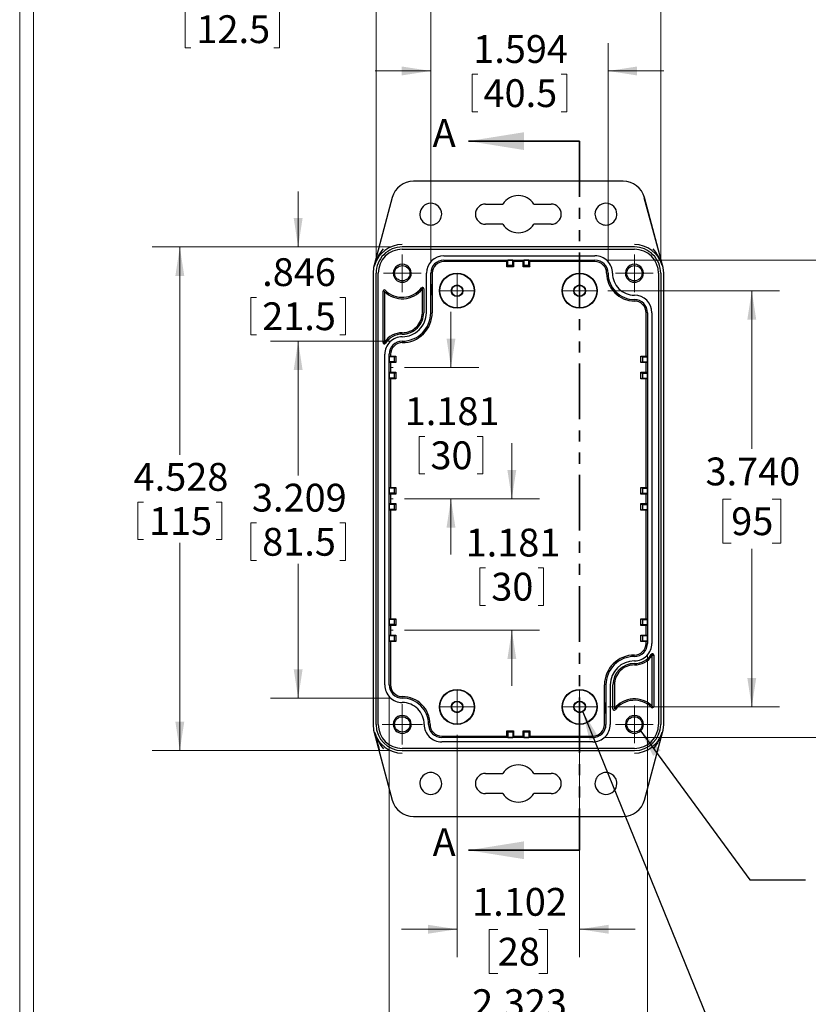
# Model space of a CAD drawing. Units: inches. Extents: x 0.5 to 33.5, y 0.5 to 21.5.
# Drawn here: x 0.5 to 7.6, y 8.1 to 16.9 of the extents above; entities that cross this region are included whole.
import ezdxf

# ---------------------------------------------------------------- set-up
doc = ezdxf.new("R2010")
doc.units = ezdxf.units.IN
doc.header["$LTSCALE"] = 2
doc.header["$MEASUREMENT"] = 0
doc.linetypes.add('CENTERX2', pattern=[0.8, 0.5, -0.1, 0.1, -0.1])
doc.linetypes.add('PHANTOM', pattern=[0.5, 0.25, -0.05, 0.05, -0.05, 0.05, -0.05])
doc.styles.add('SLDTEXTSTYLE0', font='TXT', dxfattribs={"width": 0.75})
doc.dimstyles.new('SLDDIMSTYLE0', dxfattribs={"dimtxt": 0.25, "dimasz": 0.26, "dimexe": 0, "dimexo": 0.0625, "dimgap": 0.0625, "dimtad": 0, "dimtih": 1, "dimtoh": 1, "dimdec": 3, "dimrnd": 1e-09, "dimzin": 12, "dimdsep": 46, "dimtxsty": 'SLDTEXTSTYLE0', "dimsah": 1, "dimcen": 0.09, "dimadec": 0, "dimazin": 3, "dimtfac": 1, "dimtdec": 3, "dimtofl": 0, "dimtmove": 0, "dimatfit": 3, "dimfxl": 1, "dimfrac": 2, "dimtolj": 1, "dimtzin": 12, "dimarcsym": 0})
doc.dimstyles.new('SLDDIMSTYLE2', dxfattribs={"dimtxt": 0.25, "dimasz": 0.26, "dimexe": 0, "dimexo": 0.0625, "dimgap": 0.0625, "dimtad": 0, "dimtih": 1, "dimtoh": 1, "dimdec": 3, "dimrnd": 1e-09, "dimzin": 4, "dimdsep": 46, "dimtxsty": 'SLDTEXTSTYLE0', "dimsah": 1, "dimcen": 0.09, "dimadec": 0, "dimazin": 1, "dimtfac": 1, "dimtdec": 3, "dimtofl": 0, "dimtmove": 0, "dimatfit": 3, "dimfxl": 1, "dimfrac": 2, "dimtolj": 1, "dimtzin": 12, "dimarcsym": 0})
doc.dimstyles.new('SLDDIMSTYLE4', dxfattribs={"dimtxt": 0.25, "dimasz": 0.26, "dimexe": 0, "dimexo": 0.0625, "dimgap": 0.0625, "dimtad": 0, "dimtih": 1, "dimtoh": 1, "dimdec": 3, "dimrnd": 1e-09, "dimzin": 12, "dimdsep": 46, "dimtxsty": 'SLDTEXTSTYLE0', "dimsah": 1, "dimcen": 0.09, "dimadec": 0, "dimazin": 3, "dimtfac": 1, "dimtdec": 3, "dimtmove": 0, "dimatfit": 0, "dimfxl": 1, "dimfrac": 2, "dimtolj": 1, "dimtzin": 12, "dimarcsym": 0})
doc.dimstyles.new('SLDDIMSTYLE5', dxfattribs={"dimtxt": 0.18, "dimasz": 0.26, "dimexe": 0, "dimexo": 0.0625, "dimgap": 0, "dimtad": 0, "dimtih": 1, "dimtoh": 1, "dimdec": 0, "dimrnd": 1e-09, "dimzin": 0, "dimdsep": 46, "dimtxsty": 'Standard', "dimsah": 1, "dimcen": 0.09, "dimadec": 0, "dimazin": 0, "dimtfac": 0.26, "dimtdec": 0, "dimtofl": 0, "dimtmove": 0, "dimatfit": 3, "dimfxl": 1, "dimfrac": 2, "dimtolj": 1, "dimtzin": 0, "dimarcsym": 0})

# ---------------------------------------------------------------- blocks, each defined once
blk = doc.blocks.new('_D_12')
at = {"color": 7, "linetype": 'Continuous', "lineweight": 18}
for p, q in [((4.3795, 13.7813), (4.3795, 14.2813)), ((3.9608, 13.7813), (4.6295, 13.7813)), ((4.0934, 13.161), (4.0934, 12.8238)), ((4.0934, 13.161), (4.1441, 13.161)), ((4.6657, 13.161), (4.6149, 13.161)), ((4.6657, 13.161), (4.6657, 12.8238)), ((4.0934, 12.8238), (4.1441, 12.8238)), ((4.6657, 12.8238), (4.6149, 12.8238)), ((3.9608, 12.6002), (4.6295, 12.6002)), ((4.3795, 12.6002), (4.3795, 12.1002))]:
    blk.add_line(p, q, dxfattribs=at)
for points in [[(4.3795, 13.7813), (4.4195, 14.0413), (4.3395, 14.0413)], [(4.3795, 12.6002), (4.3395, 12.3402), (4.4195, 12.3402)]]:
    blk.add_solid(points, dxfattribs=at)
at = {"color": 7, "linetype": 'Continuous', "lineweight": 18, "char_height": 0.25, "attachment_point": 1, "style": 'SLDTEXTSTYLE0'}
for s, insert in [('1.181', (3.9639, 13.513)), ('30', (4.1948, 13.1164))]:
    blk.add_mtext(s, dxfattribs=dict(at, insert=insert))
blk = doc.blocks.new('_D_13')
at = {"color": 7, "linetype": 'Continuous', "lineweight": 18}
for p, q in [((4.9265, 12.6002), (4.9265, 13.1002)), ((3.9608, 12.6002), (5.1765, 12.6002)), ((4.6403, 11.9799), (4.6403, 11.6427)), ((4.6403, 11.9799), (4.691, 11.9799)), ((5.2126, 11.9799), (5.1619, 11.9799)), ((5.2126, 11.9799), (5.2126, 11.6427)), ((4.6403, 11.6427), (4.691, 11.6427)), ((5.2126, 11.6427), (5.1619, 11.6427)), ((3.9608, 11.4191), (5.1765, 11.4191)), ((4.9265, 11.4191), (4.9265, 10.9191))]:
    blk.add_line(p, q, dxfattribs=at)
for points in [[(4.9265, 12.6002), (4.9665, 12.8602), (4.8865, 12.8602)], [(4.9265, 11.4191), (4.8865, 11.1591), (4.9665, 11.1591)]]:
    blk.add_solid(points, dxfattribs=at)
at = {"color": 7, "linetype": 'Continuous', "lineweight": 18, "char_height": 0.25, "attachment_point": 1, "style": 'SLDTEXTSTYLE0'}
for s, insert in [('1.181', (4.5109, 12.3319)), ('30', (4.7417, 11.9353))]:
    blk.add_mtext(s, dxfattribs=dict(at, insert=insert))
blk = doc.blocks.new('_D_14')
at = {"color": 7, "linetype": 'Continuous', "lineweight": 18}
for p, q in [((4.1977, 14.7278), (4.1977, 16.6963)), ((5.7922, 14.7278), (5.7922, 16.6963)), ((4.1977, 16.4463), (3.6977, 16.4463)), ((4.5703, 16.4165), (4.5703, 16.0794)), ((4.5703, 16.4165), (4.621, 16.4165)), ((5.4196, 16.4165), (5.3689, 16.4165)), ((5.4196, 16.4165), (5.4196, 16.0794)), ((5.7922, 16.4463), (6.2922, 16.4463)), ((4.5703, 16.0794), (4.621, 16.0794)), ((5.4196, 16.0794), (5.3689, 16.0794))]:
    blk.add_line(p, q, dxfattribs=at)
for points in [[(4.1977, 16.4463), (3.9377, 16.4863), (3.9377, 16.4063)], [(5.7922, 16.4463), (6.0522, 16.4063), (6.0522, 16.4863)]]:
    blk.add_solid(points, dxfattribs=at)
at = {"color": 7, "linetype": 'Continuous', "lineweight": 18, "char_height": 0.25, "attachment_point": 1, "style": 'SLDTEXTSTYLE0'}
for s, insert in [('1.594', (4.5794, 16.7685)), ('40.5', (4.6717, 16.3719))]:
    blk.add_mtext(s, dxfattribs=dict(at, insert=insert))
blk = doc.blocks.new('_D_15')
at = {"color": 7, "linetype": 'Continuous', "lineweight": 18}
for p, q in [((3.7056, 14.7278), (3.7056, 17.9093)), ((6.2647, 14.7278), (6.2647, 17.9093)), ((3.7056, 17.6593), (4.3938, 17.6593)), ((4.699, 17.6295), (4.699, 17.2924)), ((4.699, 17.6295), (4.7497, 17.6295)), ((5.2713, 17.6295), (5.2205, 17.6295)), ((5.2713, 17.6295), (5.2713, 17.2924)), ((6.2647, 17.6593), (5.5764, 17.6593)), ((4.699, 17.2924), (4.7497, 17.2924)), ((5.2713, 17.2924), (5.2205, 17.2924))]:
    blk.add_line(p, q, dxfattribs=at)
for points in [[(3.7056, 17.6593), (3.9656, 17.6193), (3.9656, 17.6993)], [(6.2647, 17.6593), (6.0047, 17.6993), (6.0047, 17.6193)]]:
    blk.add_solid(points, dxfattribs=at)
at = {"color": 7, "linetype": 'Continuous', "lineweight": 18, "char_height": 0.25, "attachment_point": 1, "style": 'SLDTEXTSTYLE0'}
for s, insert in [('2.559', (4.5695, 17.9815)), ('65', (4.8004, 17.5849))]:
    blk.add_mtext(s, dxfattribs=dict(at, insert=insert))
blk = doc.blocks.new('_D_16')
at = {"color": 7, "linetype": 'Continuous', "lineweight": 18}
for p, q in [((6.1465, 11.201), (6.1465, 7.6191)), ((3.8237, 10.827), (3.8237, 7.6191)), ((3.8237, 7.8691), (4.3938, 7.8691)), ((4.699, 7.8394), (4.699, 7.5022)), ((4.699, 7.8394), (4.7497, 7.8394)), ((5.2713, 7.8394), (5.2205, 7.8394)), ((5.2713, 7.8394), (5.2713, 7.5022)), ((6.1465, 7.8691), (5.5764, 7.8691)), ((4.699, 7.5022), (4.7497, 7.5022)), ((5.2713, 7.5022), (5.2205, 7.5022))]:
    blk.add_line(p, q, dxfattribs=at)
for points in [[(3.8237, 7.8691), (4.0837, 7.8291), (4.0837, 7.9091)], [(6.1465, 7.8691), (5.8865, 7.9091), (5.8865, 7.8291)]]:
    blk.add_solid(points, dxfattribs=at)
at = {"color": 7, "linetype": 'Continuous', "lineweight": 18, "char_height": 0.25, "attachment_point": 1, "style": 'SLDTEXTSTYLE0'}
for s, insert in [('2.323', (4.5695, 8.1914)), ('59', (4.8004, 7.7947))]:
    blk.add_mtext(s, dxfattribs=dict(at, insert=insert))
blk = doc.blocks.new('_D_17')
at = {"color": 7, "linetype": 'Continuous', "lineweight": 18}
for p, q in [((5.7741, 14.7459), (8.3921, 14.7459)), ((8.1421, 14.7459), (8.1421, 12.9969)), ((7.7637, 12.5705), (7.7637, 12.2333)), ((7.7637, 12.5705), (7.8144, 12.5705)), ((8.5206, 12.5705), (8.4699, 12.5705)), ((8.5206, 12.5705), (8.5206, 12.2333)), ((7.7637, 12.2333), (7.8144, 12.2333)), ((8.5206, 12.2333), (8.4699, 12.2333)), ((8.1421, 10.4545), (8.1421, 12.2035)), ((5.7544, 10.4545), (8.3921, 10.4545))]:
    blk.add_line(p, q, dxfattribs=at)
for points in [[(8.1421, 14.7459), (8.1021, 14.4859), (8.1821, 14.4859)], [(8.1421, 10.4545), (8.1821, 10.7145), (8.1021, 10.7145)]]:
    blk.add_solid(points, dxfattribs=at)
at = {"color": 7, "linetype": 'Continuous', "lineweight": 18, "char_height": 0.25, "attachment_point": 1, "style": 'SLDTEXTSTYLE0'}
for s, insert in [('4.291', (7.7266, 12.9225)), ('109', (7.8651, 12.5258))]:
    blk.add_mtext(s, dxfattribs=dict(at, insert=insert))
blk = doc.blocks.new('_D_18')
at = {"color": 7, "linetype": 'Continuous', "lineweight": 18}
for p, q in [((3.8418, 14.864), (1.692, 14.864)), ((1.942, 14.864), (1.942, 12.9969)), ((1.5635, 12.5705), (1.5635, 12.2333)), ((1.5635, 12.5705), (1.6142, 12.5705)), ((2.3205, 12.5705), (2.2698, 12.5705)), ((2.3205, 12.5705), (2.3205, 12.2333)), ((1.5635, 12.2333), (1.6142, 12.2333)), ((2.3205, 12.2333), (2.2698, 12.2333)), ((1.942, 10.3364), (1.942, 12.2035)), ((3.8418, 10.3364), (1.692, 10.3364))]:
    blk.add_line(p, q, dxfattribs=at)
for points in [[(1.942, 14.864), (1.902, 14.604), (1.982, 14.604)], [(1.942, 10.3364), (1.982, 10.5964), (1.902, 10.5964)]]:
    blk.add_solid(points, dxfattribs=at)
at = {"color": 7, "linetype": 'Continuous', "lineweight": 18, "char_height": 0.25, "attachment_point": 1, "style": 'SLDTEXTSTYLE0'}
for s, insert in [('4.528', (1.5264, 12.9225)), ('115', (1.6649, 12.5258))]:
    blk.add_mtext(s, dxfattribs=dict(at, insert=insert))
blk = doc.blocks.new('_D_19')
at = {"color": 7, "linetype": 'Continuous', "lineweight": 18}
for p, q in [((3.8418, 14.0175), (2.7557, 14.0175)), ((3.0057, 14.0175), (3.0057, 12.8099)), ((2.581, 12.3834), (2.581, 12.0463)), ((2.581, 12.3834), (2.6317, 12.3834)), ((3.4303, 12.3834), (3.3796, 12.3834)), ((3.4303, 12.3834), (3.4303, 12.0463)), ((2.581, 12.0463), (2.6317, 12.0463)), ((3.4303, 12.0463), (3.3796, 12.0463)), ((3.0057, 10.8089), (3.0057, 12.0165)), ((3.8418, 10.8089), (2.7557, 10.8089))]:
    blk.add_line(p, q, dxfattribs=at)
for points in [[(3.0057, 14.0175), (2.9657, 13.7575), (3.0457, 13.7575)], [(3.0057, 10.8089), (3.0457, 11.0689), (2.9657, 11.0689)]]:
    blk.add_solid(points, dxfattribs=at)
at = {"color": 7, "linetype": 'Continuous', "lineweight": 18, "char_height": 0.25, "attachment_point": 1, "style": 'SLDTEXTSTYLE0'}
for s, insert in [('3.209', (2.5901, 12.7355)), ('81.5', (2.6824, 12.3388))]:
    blk.add_mtext(s, dxfattribs=dict(at, insert=insert))
blk = doc.blocks.new('_D_20')
at = {"color": 7, "linetype": 'Continuous', "lineweight": 18}
for p, q in [((3.0057, 14.864), (3.0057, 15.364)), ((3.8418, 14.864), (2.7557, 14.864)), ((2.581, 14.411), (2.581, 14.0738)), ((2.581, 14.411), (2.6317, 14.411)), ((3.4303, 14.411), (3.3796, 14.411)), ((3.4303, 14.411), (3.4303, 14.0738)), ((2.581, 14.0738), (2.6317, 14.0738)), ((3.4303, 14.0738), (3.3796, 14.0738)), ((3.8418, 14.0175), (2.7557, 14.0175)), ((3.0057, 14.0175), (3.0057, 13.5175))]:
    blk.add_line(p, q, dxfattribs=at)
for points in [[(3.0057, 14.864), (3.0457, 15.124), (2.9657, 15.124)], [(3.0057, 14.0175), (2.9657, 13.7575), (3.0457, 13.7575)]]:
    blk.add_solid(points, dxfattribs=at)
at = {"color": 7, "linetype": 'Continuous', "lineweight": 18, "char_height": 0.25, "attachment_point": 1, "style": 'SLDTEXTSTYLE0'}
for s, insert in [('.846', (2.6824, 14.763)), ('21.5', (2.6824, 14.3664))]:
    blk.add_mtext(s, dxfattribs=dict(at, insert=insert))
blk = doc.blocks.new('_D_21')
at = {"color": 7, "linetype": 'Continuous', "lineweight": 18}
for p, q in [((3.7056, 14.7278), (3.7056, 17.2713)), ((4.1977, 14.7278), (4.1977, 17.2713)), ((3.7056, 17.0213), (3.1162, 17.0213)), ((4.1977, 17.0213), (4.6977, 17.0213)), ((1.9897, 16.9915), (1.9897, 16.6544)), ((1.9897, 16.9915), (2.0405, 16.9915)), ((2.8391, 16.9915), (2.7884, 16.9915)), ((2.8391, 16.9915), (2.8391, 16.6544)), ((1.9897, 16.6544), (2.0405, 16.6544)), ((2.8391, 16.6544), (2.7884, 16.6544))]:
    blk.add_line(p, q, dxfattribs=at)
for points in [[(3.7056, 17.0213), (3.4456, 17.0613), (3.4456, 16.9813)], [(4.1977, 17.0213), (4.4577, 16.9813), (4.4577, 17.0613)]]:
    blk.add_solid(points, dxfattribs=at)
at = {"color": 7, "linetype": 'Continuous', "lineweight": 18, "char_height": 0.25, "attachment_point": 1, "style": 'SLDTEXTSTYLE0'}
for s, insert in [('.492', (2.0912, 17.3436)), ('12.5', (2.0912, 16.9469))]:
    blk.add_mtext(s, dxfattribs=dict(at, insert=insert))
blk = doc.blocks.new('_D_22')
at = {"color": 7, "linetype": 'Continuous', "lineweight": 18}
for p, q in [((4.4339, 10.4778), (4.4339, 8.481)), ((5.5363, 10.4778), (5.5363, 8.481)), ((4.4339, 8.731), (3.9339, 8.731)), ((4.8004, 8.7291), (4.7242, 8.7291)), ((4.7242, 8.7291), (4.7242, 8.3322)), ((5.1698, 8.7291), (5.246, 8.7291)), ((5.246, 8.7291), (5.246, 8.3322)), ((5.5363, 8.731), (6.0363, 8.731)), ((4.7242, 8.3322), (4.8004, 8.3322)), ((5.246, 8.3322), (5.1698, 8.3322))]:
    blk.add_line(p, q, dxfattribs=at)
for points in [[(4.4339, 8.731), (4.1739, 8.771), (4.1739, 8.691)], [(5.5363, 8.731), (5.7963, 8.691), (5.7963, 8.771)]]:
    blk.add_solid(points, dxfattribs=at)
at = {"color": 7, "linetype": 'Continuous', "lineweight": 18, "char_height": 0.25, "attachment_point": 1, "style": 'SLDTEXTSTYLE0'}
for s, insert in [('1.102', (4.5695, 9.1022)), ('28', (4.8004, 8.6545))]:
    blk.add_mtext(s, dxfattribs=dict(at, insert=insert))
blk = doc.blocks.new('_D_23')
at = {"color": 7, "linetype": 'Continuous', "lineweight": 18}
for p, q in [((5.7886, 14.4703), (7.3335, 14.4703)), ((7.0835, 14.4703), (7.0835, 13.0498)), ((6.8987, 12.5983), (6.8226, 12.5983)), ((6.8226, 12.5983), (6.8226, 12.2014)), ((7.2682, 12.5983), (7.3444, 12.5983)), ((7.3444, 12.5983), (7.3444, 12.2014)), ((6.8226, 12.2014), (6.8987, 12.2014)), ((7.0835, 10.7301), (7.0835, 12.1506)), ((7.3444, 12.2014), (7.2682, 12.2014)), ((5.7886, 10.7301), (7.3335, 10.7301))]:
    blk.add_line(p, q, dxfattribs=at)
for points in [[(7.0835, 14.4703), (7.0435, 14.2103), (7.1235, 14.2103)], [(7.0835, 10.7301), (7.1235, 10.9901), (7.0435, 10.9901)]]:
    blk.add_solid(points, dxfattribs=at)
at = {"color": 7, "linetype": 'Continuous', "lineweight": 18, "char_height": 0.25, "attachment_point": 1, "style": 'SLDTEXTSTYLE0'}
for s, insert in [('3.740', (6.6678, 12.9713)), ('95', (6.8987, 12.5237))]:
    blk.add_mtext(s, dxfattribs=dict(at, insert=insert))
blk = doc.blocks.new('SW_CENTERMARKSYMBOL_2')
at = {"color": 0, "linetype": 'Continuous', "lineweight": 18}
for p, q in [((0, 0.1), (0, 0.1689)), ((0, 0), (0, 0.1)), ((-0.1, 0), (-0.1689, 0)), ((0, 0), (-0.1, 0)), ((0, 0), (0, -0.1)), ((0, 0), (0.1, 0)), ((0.1, 0), (0.1689, 0)), ((0, -0.1), (0, -0.1689))]:
    blk.add_line(p, q, dxfattribs=at)
blk = doc.blocks.new('SW_CENTERMARKSYMBOL_3')
at = {"color": 0, "linetype": 'Continuous', "lineweight": 18}
for p, q in [((0, 0.1), (0, 0.1689)), ((0, 0), (0, 0.1)), ((-0.1, 0), (-0.1689, 0)), ((0, 0), (-0.1, 0)), ((0, 0), (0, -0.1)), ((0, 0), (0.1, 0)), ((0.1, 0), (0.1689, 0)), ((0, -0.1), (0, -0.1689))]:
    blk.add_line(p, q, dxfattribs=at)
blk = doc.blocks.new('SW_CENTERMARKSYMBOL_4')
at = {"color": 0, "linetype": 'Continuous', "lineweight": 18}
for p, q in [((0, 0.1), (0, 0.1689)), ((0, 0), (0, 0.1)), ((-0.1, 0), (-0.1689, 0)), ((0, 0), (-0.1, 0)), ((0, 0), (0, -0.1)), ((0, 0), (0.1, 0)), ((0.1, 0), (0.1689, 0)), ((0, -0.1), (0, -0.1689))]:
    blk.add_line(p, q, dxfattribs=at)
blk = doc.blocks.new('SW_CENTERMARKSYMBOL_5')
at = {"color": 0, "linetype": 'Continuous', "lineweight": 18}
for p, q in [((0, 0.1), (0, 0.1807)), ((0, 0), (0, 0.1)), ((-0.1, 0), (-0.1807, 0)), ((0, 0), (-0.1, 0)), ((0, 0), (0, -0.1)), ((0, 0), (0.1, 0)), ((0.1, 0), (0.1807, 0)), ((0, -0.1), (0, -0.1807))]:
    blk.add_line(p, q, dxfattribs=at)
blk = doc.blocks.new('SW_CENTERMARKSYMBOL_6')
at = {"color": 0, "linetype": 'Continuous', "lineweight": 18}
for p, q in [((0, 0.1), (0, 0.1523)), ((0, 0), (0, 0.1)), ((-0.1, 0), (-0.1523, 0)), ((0, 0), (-0.1, 0)), ((0, 0), (0, -0.1)), ((0, 0), (0.1, 0)), ((0.1, 0), (0.1523, 0)), ((0, -0.1), (0, -0.1523))]:
    blk.add_line(p, q, dxfattribs=at)
blk = doc.blocks.new('SW_CENTERMARKSYMBOL_7')
at = {"color": 0, "linetype": 'Continuous', "lineweight": 18}
for p, q in [((0, 0.1), (0, 0.1523)), ((0, 0), (0, 0.1)), ((-0.1, 0), (-0.1523, 0)), ((0, 0), (-0.1, 0)), ((0, 0), (0, -0.1)), ((0, 0), (0.1, 0)), ((0.1, 0), (0.1523, 0)), ((0, -0.1), (0, -0.1523))]:
    blk.add_line(p, q, dxfattribs=at)
blk = doc.blocks.new('SW_CENTERMARKSYMBOL_8')
at = {"color": 0, "linetype": 'Continuous', "lineweight": 18}
for p, q in [((0, 0.1), (0, 0.1523)), ((0, 0), (0, 0.1)), ((-0.1, 0), (-0.1523, 0)), ((0, 0), (-0.1, 0)), ((0, 0), (0, -0.1)), ((0, 0), (0.1, 0)), ((0.1, 0), (0.1523, 0)), ((0, -0.1), (0, -0.1523))]:
    blk.add_line(p, q, dxfattribs=at)
blk = doc.blocks.new('SW_CENTERMARKSYMBOL_9')
at = {"color": 0, "linetype": 'Continuous', "lineweight": 18}
for p, q in [((0, 0.1), (0, 0.1523)), ((0, 0), (0, 0.1)), ((-0.1, 0), (-0.1523, 0)), ((0, 0), (-0.1, 0)), ((0, 0), (0, -0.1)), ((0, 0), (0.1, 0)), ((0.1, 0), (0.1523, 0)), ((0, -0.1), (0, -0.1523))]:
    blk.add_line(p, q, dxfattribs=at)

msp = doc.modelspace()

# ---------------------------------------------------------------- linework, layer by layer
at = {"color": 7, "linetype": 'Continuous', "lineweight": 18}
for p, q in [((0.5025, 21.5341), (0.5025, 0.5341)), ((0.6265, 21.4101), (0.6265, 0.6581))]:
    msp.add_line(p, q, dxfattribs=at)
at = {"color": 7, "linetype": 'Continuous', "lineweight": 35}
for p, q in [((5.5363, 15.8157), (4.5363, 15.8157)), ((5.5363, 9.4411), (4.5363, 9.4411))]:
    msp.add_line(p, q, dxfattribs=at)
at = {"color": 7, "linetype": 'PHANTOM', "lineweight": 35}
msp.add_line((5.5363, 15.8157), (5.5363, 9.4411), dxfattribs=at)
at = {"color": 7, "linetype": 'Continuous', "lineweight": 25}
for p, q in [((5.9281, 15.4545), (4.0421, 15.4545)), ((3.852, 15.3086), (3.6887, 14.6994)), ((4.6898, 15.2498), (4.8444, 15.2498)), ((5.1258, 15.2498), (5.2804, 15.2498)), ((6.1146, 15.3076), (6.2348, 14.8591)), ((6.2815, 14.6994), (6.1183, 15.3086)), ((4.8444, 15.0687), (4.6898, 15.0687)), ((5.2804, 15.0687), (5.1258, 15.0687)), ((6.0284, 14.864), (3.9418, 14.864)), ((3.9418, 14.8443), (6.0284, 14.8443)), ((4.3158, 14.7852), (5.6741, 14.7852)), ((3.6887, 14.6994), (3.684, 14.6796)), ((4.3158, 14.7459), (5.6741, 14.7459)), ((4.8828, 14.7326), (4.3158, 14.7326)), ((4.89, 14.745), (4.8828, 14.7326)), ((4.8828, 14.6868), (4.8828, 14.7326)), ((4.8828, 14.6868), (4.89, 14.6992)), ((4.9346, 14.745), (4.89, 14.745)), ((4.89, 14.6992), (4.89, 14.745)), ((4.89, 14.6992), (4.9346, 14.6992)), ((4.9418, 14.7326), (4.9346, 14.745)), ((4.9346, 14.6992), (4.9346, 14.745)), ((4.9346, 14.6992), (4.9418, 14.6868)), ((5.0284, 14.7326), (4.9418, 14.7326)), ((4.9418, 14.7326), (4.9418, 14.6868)), ((5.0356, 14.745), (5.0284, 14.7326)), ((5.0284, 14.6868), (5.0284, 14.7326)), ((5.0284, 14.6868), (5.0356, 14.6992)), ((5.0803, 14.745), (5.0356, 14.745)), ((5.0356, 14.745), (5.0356, 14.6992)), ((5.0356, 14.6992), (5.0803, 14.6992)), ((5.0875, 14.7326), (5.0803, 14.745)), ((5.0803, 14.6992), (5.0803, 14.745)), ((5.0803, 14.6992), (5.0875, 14.6868)), ((5.6741, 14.7326), (5.0875, 14.7326)), ((5.0875, 14.6868), (5.0875, 14.7326)), ((6.2863, 14.6796), (6.2815, 14.6994)), ((3.684, 14.6796), (3.6788, 14.6281)), ((3.6788, 14.6281), (3.6788, 10.5723)), ((3.7056, 10.5726), (3.7056, 14.6278)), ((3.7253, 10.5726), (3.7253, 14.6278)), ((4.1584, 14.2734), (4.1584, 14.6278)), ((4.1977, 14.2734), (4.1977, 14.6278)), ((4.2109, 14.6278), (4.2109, 14.5293)), ((4.9418, 14.6868), (4.8828, 14.6868)), ((5.0875, 14.6868), (5.0284, 14.6868)), ((6.245, 14.6278), (6.245, 10.5726)), ((6.2647, 14.6278), (6.2647, 10.5726)), ((6.2915, 14.6281), (6.2863, 14.6796)), ((6.2915, 10.5723), (6.2915, 14.6281)), ((4.2109, 14.5293), (4.2102, 14.5247)), ((4.2102, 14.5247), (4.2102, 14.4355)), ((4.2109, 14.524), (4.2102, 14.5247)), ((4.2109, 14.524), (4.2109, 14.5293)), ((4.2109, 14.4363), (4.2109, 14.524)), ((3.7686, 14.0051), (3.7686, 14.4662)), ((3.7804, 14.4662), (3.7813, 14.4641)), ((3.7813, 14.4641), (3.7813, 14.008)), ((4.1229, 14.4887), (4.1136, 14.4959)), ((4.122, 14.486), (4.1229, 14.4887)), ((4.122, 14.2734), (4.122, 14.486)), ((4.1347, 14.4887), (4.1347, 14.2734)), ((4.2102, 14.4355), (4.2109, 14.4363)), ((4.2102, 14.4355), (4.2109, 14.4309)), ((4.2109, 14.4309), (4.2109, 14.4363)), ((4.2109, 14.4309), (4.2109, 14.2734)), ((6.1333, 13.8837), (6.1333, 14.2734)), ((6.1465, 14.2734), (6.1465, 11.301)), ((6.1859, 14.2734), (6.1859, 11.301)), ((3.7804, 14.0051), (3.7686, 14.0051)), ((3.7813, 14.008), (3.7804, 14.0051)), ((3.7804, 14.0051), (3.7903, 13.9986)), ((3.7843, 10.927), (3.7843, 13.8994)), ((3.8237, 10.927), (3.8237, 13.8994)), ((3.8369, 13.8994), (3.8369, 13.8837)), ((3.8369, 13.8837), (3.8246, 13.8765)), ((3.8246, 13.8765), (3.8246, 13.8318)), ((3.8704, 13.8765), (3.8246, 13.8765)), ((3.8246, 13.8318), (3.8369, 13.8246)), ((3.8704, 13.8318), (3.8246, 13.8318)), ((3.8369, 13.8837), (3.8828, 13.8837)), ((3.8369, 13.8246), (3.8369, 13.738)), ((3.8828, 13.8246), (3.8369, 13.8246)), ((3.8704, 13.8765), (3.8828, 13.8837)), ((3.8704, 13.8318), (3.8704, 13.8765)), ((3.8828, 13.8246), (3.8704, 13.8318)), ((3.8828, 13.8837), (3.8828, 13.8246)), ((6.0875, 13.8837), (6.0999, 13.8765)), ((6.0875, 13.8837), (6.1333, 13.8837)), ((6.0875, 13.8246), (6.0875, 13.8837)), ((6.0999, 13.8318), (6.0875, 13.8246)), ((6.1333, 13.8246), (6.0875, 13.8246)), ((6.0999, 13.8765), (6.0999, 13.8318)), ((6.0999, 13.8765), (6.1457, 13.8765)), ((6.0999, 13.8318), (6.1457, 13.8318)), ((6.1457, 13.8765), (6.1333, 13.8837)), ((6.1333, 13.8246), (6.1457, 13.8318)), ((6.1333, 13.738), (6.1333, 13.8246)), ((6.1457, 13.8318), (6.1457, 13.8765)), ((3.8369, 13.738), (3.8246, 13.7308)), ((3.8246, 13.7308), (3.8246, 13.6862)), ((3.8704, 13.7308), (3.8246, 13.7308)), ((3.8369, 13.738), (3.8828, 13.738)), ((3.8704, 13.7308), (3.8828, 13.738)), ((3.8704, 13.6862), (3.8704, 13.7308)), ((3.8828, 13.738), (3.8828, 13.6789)), ((6.0875, 13.6789), (6.0875, 13.738)), ((6.0875, 13.738), (6.0999, 13.7308)), ((6.0875, 13.738), (6.1333, 13.738)), ((6.0999, 13.7308), (6.0999, 13.6862)), ((6.0999, 13.7308), (6.1457, 13.7308)), ((6.1457, 13.7308), (6.1333, 13.738)), ((6.1457, 13.6862), (6.1457, 13.7308)), ((3.8246, 13.6862), (3.8369, 13.6789)), ((3.8704, 13.6862), (3.8246, 13.6862)), ((3.8369, 13.6789), (3.8369, 12.7026)), ((3.8828, 13.6789), (3.8369, 13.6789)), ((3.8828, 13.6789), (3.8704, 13.6862)), ((6.0999, 13.6862), (6.0875, 13.6789)), ((6.1333, 13.6789), (6.0875, 13.6789)), ((6.0999, 13.6862), (6.1457, 13.6862)), ((6.1333, 13.6789), (6.1457, 13.6862)), ((6.1333, 12.7026), (6.1333, 13.6789)), ((3.8369, 12.7026), (3.8246, 12.6953)), ((3.8246, 12.6953), (3.8246, 12.6507)), ((3.8704, 12.6953), (3.8246, 12.6953)), ((3.8369, 12.7026), (3.8828, 12.7026)), ((3.8704, 12.6953), (3.8828, 12.7026)), ((3.8704, 12.6507), (3.8704, 12.6953)), ((3.8828, 12.7026), (3.8828, 12.6435)), ((6.0875, 12.6435), (6.0875, 12.7026)), ((6.0875, 12.7026), (6.0999, 12.6953)), ((6.0875, 12.7026), (6.1333, 12.7026)), ((6.0999, 12.6953), (6.0999, 12.6507)), ((6.0999, 12.6953), (6.1457, 12.6953)), ((6.1457, 12.6953), (6.1333, 12.7026)), ((6.1457, 12.6507), (6.1457, 12.6953)), ((3.8246, 12.6507), (3.8369, 12.6435)), ((3.8704, 12.6507), (3.8246, 12.6507)), ((3.8369, 12.6435), (3.8369, 12.5569)), ((3.8828, 12.6435), (3.8369, 12.6435)), ((3.8828, 12.6435), (3.8704, 12.6507)), ((6.0999, 12.6507), (6.0875, 12.6435)), ((6.1333, 12.6435), (6.0875, 12.6435)), ((6.0999, 12.6507), (6.1457, 12.6507)), ((6.1333, 12.6435), (6.1457, 12.6507)), ((6.1333, 12.5569), (6.1333, 12.6435)), ((3.8369, 12.5569), (3.8246, 12.5497)), ((3.8246, 12.5497), (3.8246, 12.5051)), ((3.8704, 12.5497), (3.8246, 12.5497)), ((3.8246, 12.5051), (3.8369, 12.4978)), ((3.8704, 12.5051), (3.8246, 12.5051)), ((3.8369, 12.5569), (3.8828, 12.5569)), ((3.8369, 12.4978), (3.8369, 11.5215)), ((3.8828, 12.4978), (3.8369, 12.4978)), ((3.8704, 12.5497), (3.8828, 12.5569)), ((3.8704, 12.5051), (3.8704, 12.5497)), ((3.8828, 12.4978), (3.8704, 12.5051)), ((3.8828, 12.5569), (3.8828, 12.4978)), ((6.0875, 12.4978), (6.0875, 12.5569)), ((6.0875, 12.5569), (6.0999, 12.5497)), ((6.0875, 12.5569), (6.1333, 12.5569)), ((6.0999, 12.5051), (6.0875, 12.4978)), ((6.1333, 12.4978), (6.0875, 12.4978)), ((6.0999, 12.5497), (6.0999, 12.5051)), ((6.0999, 12.5497), (6.1457, 12.5497)), ((6.0999, 12.5051), (6.1457, 12.5051)), ((6.1457, 12.5497), (6.1333, 12.5569)), ((6.1333, 12.4978), (6.1457, 12.5051)), ((6.1333, 11.5215), (6.1333, 12.4978)), ((6.1457, 12.5051), (6.1457, 12.5497)), ((3.8369, 11.5215), (3.8246, 11.5142)), ((3.8246, 11.5142), (3.8246, 11.4696)), ((3.8704, 11.5142), (3.8246, 11.5142)), ((3.8369, 11.5215), (3.8828, 11.5215)), ((3.8704, 11.5142), (3.8828, 11.5215)), ((3.8704, 11.4696), (3.8704, 11.5142)), ((3.8828, 11.5215), (3.8828, 11.4624)), ((6.0875, 11.4624), (6.0875, 11.5215)), ((6.0875, 11.5215), (6.0999, 11.5142)), ((6.0875, 11.5215), (6.1333, 11.5215)), ((6.0999, 11.5142), (6.0999, 11.4696)), ((6.0999, 11.5142), (6.1457, 11.5142)), ((6.1457, 11.5142), (6.1333, 11.5215)), ((6.1457, 11.4696), (6.1457, 11.5142)), ((3.8246, 11.4696), (3.8369, 11.4624)), ((3.8704, 11.4696), (3.8246, 11.4696)), ((3.8369, 11.4624), (3.8369, 11.3758)), ((3.8828, 11.4624), (3.8369, 11.4624)), ((3.8828, 11.4624), (3.8704, 11.4696)), ((6.0999, 11.4696), (6.0875, 11.4624)), ((6.1333, 11.4624), (6.0875, 11.4624)), ((6.0999, 11.4696), (6.1457, 11.4696)), ((6.1333, 11.4624), (6.1457, 11.4696)), ((6.1333, 11.3758), (6.1333, 11.4624)), ((3.8369, 11.3758), (3.8246, 11.3686)), ((3.8246, 11.3686), (3.8246, 11.324)), ((3.8704, 11.3686), (3.8246, 11.3686)), ((3.8369, 11.3758), (3.8828, 11.3758)), ((3.8704, 11.3686), (3.8828, 11.3758)), ((3.8704, 11.324), (3.8704, 11.3686)), ((3.8828, 11.3758), (3.8828, 11.3167)), ((6.0875, 11.3167), (6.0875, 11.3758)), ((6.0875, 11.3758), (6.0999, 11.3686)), ((6.0875, 11.3758), (6.1333, 11.3758)), ((6.0999, 11.3686), (6.0999, 11.324)), ((6.1457, 11.3686), (6.0999, 11.3686)), ((6.1457, 11.3686), (6.1333, 11.3758)), ((6.1457, 11.324), (6.1457, 11.3686)), ((3.8246, 11.324), (3.8369, 11.3167)), ((3.8246, 11.324), (3.8704, 11.324)), ((3.8369, 11.3167), (3.8369, 10.927)), ((3.8828, 11.3167), (3.8369, 11.3167)), ((3.8828, 11.3167), (3.8704, 11.324)), ((6.0999, 11.324), (6.0875, 11.3167)), ((6.1333, 11.3167), (6.0875, 11.3167)), ((6.0999, 11.324), (6.1457, 11.324)), ((6.1333, 11.3167), (6.1457, 11.324)), ((6.1333, 11.301), (6.1333, 11.3167)), ((6.1898, 11.1953), (6.18, 11.2018)), ((6.1889, 11.1924), (6.1898, 11.1953)), ((6.1889, 10.7363), (6.1889, 11.1924)), ((6.1898, 11.1953), (6.2017, 11.1953)), ((6.2017, 11.1953), (6.2017, 10.7342)), ((5.7593, 10.7695), (5.7593, 10.927)), ((5.7725, 10.927), (5.7725, 10.5726)), ((5.8119, 10.927), (5.8119, 10.5726)), ((5.8355, 10.7117), (5.8355, 10.927)), ((5.8482, 10.927), (5.8482, 10.7144)), ((5.7601, 10.7649), (5.7593, 10.7695)), ((5.7593, 10.7695), (5.7593, 10.7641)), ((5.7601, 10.7649), (5.7593, 10.7641)), ((5.7593, 10.7641), (5.7593, 10.6764)), ((5.7601, 10.6757), (5.7601, 10.7649)), ((5.8482, 10.7144), (5.8473, 10.7117)), ((6.1898, 10.7342), (6.1889, 10.7363)), ((5.7593, 10.6764), (5.7601, 10.6757)), ((5.7593, 10.6764), (5.7593, 10.6711)), ((5.7593, 10.6711), (5.7601, 10.6757)), ((5.7593, 10.5726), (5.7593, 10.6711)), ((3.6788, 10.5723), (3.684, 10.5208)), ((6.2863, 10.5208), (6.2915, 10.5723)), ((3.684, 10.5208), (3.6887, 10.501)), ((3.6887, 10.501), (3.852, 9.8918)), ((4.2961, 10.4678), (4.8828, 10.4678)), ((5.6544, 10.4545), (4.2961, 10.4545)), ((4.8828, 10.4678), (4.8828, 10.5136)), ((4.89, 10.5012), (4.8828, 10.5136)), ((4.8828, 10.5136), (4.9418, 10.5136)), ((4.8828, 10.4678), (4.89, 10.4554)), ((4.89, 10.5012), (4.89, 10.4554)), ((4.9346, 10.5012), (4.89, 10.5012)), ((4.89, 10.4554), (4.9346, 10.4554)), ((4.9418, 10.5136), (4.9346, 10.5012)), ((4.9346, 10.5012), (4.9346, 10.4554)), ((4.9346, 10.4554), (4.9418, 10.4678)), ((4.9418, 10.5136), (4.9418, 10.4678)), ((4.9418, 10.4678), (5.0284, 10.4678)), ((5.0356, 10.5012), (5.0284, 10.5136)), ((5.0284, 10.5136), (5.0875, 10.5136)), ((5.0284, 10.4678), (5.0284, 10.5136)), ((5.0284, 10.4678), (5.0356, 10.4554)), ((5.0803, 10.5012), (5.0356, 10.5012)), ((5.0356, 10.5012), (5.0356, 10.4554)), ((5.0356, 10.4554), (5.0803, 10.4554)), ((5.0875, 10.5136), (5.0803, 10.5012)), ((5.0803, 10.5012), (5.0803, 10.4554)), ((5.0803, 10.4554), (5.0875, 10.4678)), ((5.0875, 10.5136), (5.0875, 10.4678)), ((5.0875, 10.4678), (5.6544, 10.4678)), ((6.1183, 9.8918), (6.2815, 10.501)), ((6.2815, 10.501), (6.2863, 10.5208)), ((6.0284, 10.3561), (3.9418, 10.3561)), ((5.6544, 10.4152), (4.2961, 10.4152)), ((3.9418, 10.3364), (6.0284, 10.3364)), ((4.6898, 10.1317), (4.8444, 10.1317)), ((5.1258, 10.1317), (5.2804, 10.1317)), ((4.8444, 9.9506), (4.6898, 9.9506)), ((5.2804, 9.9506), (5.1258, 9.9506)), ((4.0421, 9.7459), (5.9281, 9.7459))]:
    msp.add_line(p, q, dxfattribs=at)
at = {"color": 7, "linetype": 'CENTERX2', "lineweight": 18}
for p, q in [((3.8369, 13.7813), (3.8608, 13.7813)), ((3.8369, 12.6002), (3.8608, 12.6002)), ((3.8369, 11.4191), (3.8608, 11.4191))]:
    msp.add_line(p, q, dxfattribs=at)
at = {"color": 7, "linetype": 'Continuous', "lineweight": 25, "flags": 128}
for points in [[(3.6934, 14.6984), (3.6935, 14.6984), (3.6935, 14.6984), (3.6935, 14.6984), (3.6935, 14.6984), (3.6935, 14.6984), (3.6935, 14.6984), (3.6935, 14.6984), (3.6935, 14.6984), (3.6935, 14.6984), (3.6935, 14.6984), (3.6935, 14.6985), (3.6935, 14.6985), (3.6935, 14.6985), (3.6935, 14.6987), (3.6936, 14.6989), (3.6937, 14.6995), (3.6946, 14.7027), (3.6964, 14.7085), (3.6967, 14.7095), (3.6973, 14.7115), (3.6995, 14.718), (3.7082, 14.7412), (3.7139, 14.7542), (3.7197, 14.7662), (3.7254, 14.7771), (3.7351, 14.7941), (3.7487, 14.8152), (3.7616, 14.8334), (3.7735, 14.8489)], [(6.2768, 10.502), (6.2768, 10.502), (6.2768, 10.502), (6.2768, 10.502), (6.2768, 10.502), (6.2768, 10.502), (6.2768, 10.502), (6.2768, 10.502), (6.2768, 10.502), (6.2768, 10.502), (6.2768, 10.502), (6.2768, 10.502), (6.2768, 10.5019), (6.2768, 10.5019), (6.2767, 10.5017), (6.2767, 10.5015), (6.2765, 10.5009), (6.2756, 10.4977), (6.2739, 10.492), (6.2735, 10.4909), (6.2729, 10.4889), (6.2708, 10.4824), (6.262, 10.4592), (6.2563, 10.4462), (6.2506, 10.4342), (6.2448, 10.4233), (6.2351, 10.4064), (6.2215, 10.3852), (6.2086, 10.367), (6.1968, 10.3515)]]:
    msp.add_lwpolyline(points, dxfattribs=at)
at = {"color": 7, "linetype": 'Continuous', "lineweight": 25}
for centre, radius in [((3.9418, 14.6278), 0.0689), ((6.0284, 14.6278), 0.0689), ((4.4339, 14.4703), 0.1574), ((4.4339, 14.4703), 0.1543), ((5.5363, 14.4703), 0.1574), ((5.5363, 14.4703), 0.1543), ((4.4339, 14.4703), 0.0523), ((4.4339, 14.4703), 0.0489), ((5.5363, 14.4703), 0.0523), ((5.5363, 14.4703), 0.0489), ((4.4339, 10.7301), 0.1574), ((5.5363, 10.7301), 0.1574), ((4.4339, 10.7301), 0.1543), ((5.5363, 10.7301), 0.1543), ((4.4339, 10.7301), 0.0523), ((4.4339, 10.7301), 0.0489), ((5.5363, 10.7301), 0.0523), ((5.5363, 10.7301), 0.0489), ((3.9418, 10.5726), 0.0689), ((6.0284, 10.5726), 0.0689)]:
    msp.add_circle(centre, radius, dxfattribs=at)
for centre, radius, start, end in [((4.0421, 15.2577), 0.1969, 90, 165), ((5.9281, 15.2577), 0.1969, 15, 90), ((4.9851, 15.1593), 0.1673, 32.76376, 147.23624), ((4.1977, 15.1593), 0.0984, 360, 180), ((4.6898, 15.1593), 0.0906, 90, 270), ((5.2804, 15.1593), 0.0906, 270, 90), ((5.7725, 15.1593), 0.0984, 360, 180), ((4.1977, 15.1593), 0.0984, 179.99997, 0.00003), ((5.7725, 15.1593), 0.0984, 179.99997, 0.00003), ((4.9851, 15.1593), 0.1673, 212.76376, 327.23624), ((3.9418, 14.6278), 0.2582, 89.99996, 164.11439), ((6.0284, 14.6277), 0.2582, 15.83631, 90.00006), ((3.9418, 14.6278), 0.2362, 89.99999, 180.00003), ((3.9418, 14.6278), 0.2165, 90.00002, 180), ((4.3158, 14.6278), 0.1575, 90.00003, 179.99997), ((5.6741, 14.6278), 0.1575, 359.99998, 90.00002), ((6.0284, 14.6278), 0.2362, 359.99999, 90.00001), ((6.0284, 14.6278), 0.2165, 0, 90), ((5.8938, 14.5912), 0.3977, 15.61152, 40.38084), ((3.9418, 14.6278), 0.0807, 359.99997, 180.00003), ((4.3158, 14.6278), 0.1181, 90.00008, 179.99996), ((4.3158, 14.6278), 0.1049, 90.00001, 180.00007), ((5.6741, 14.6278), 0.1181, 359.99998, 89.99998), ((5.6741, 14.6278), 0.1049, 359.99997, 89.99999), ((6.0284, 14.6278), 0.0807, 359.99997, 180.00003), ((3.9418, 14.6278), 0.0807, 180.00008, 359.99992), ((6.0284, 14.6278), 0.2494, 180.00001, 269.99999), ((6.0284, 14.6278), 0.2362, 179.99999, 270.00004), ((6.0284, 14.6278), 0.1969, 180, 270.00002), ((6.0284, 14.6278), 0.0807, 180.00008, 359.99992), ((3.7804, 14.4662), 0.0118, 45.02191, 179.99534), ((3.9418, 14.6278), 0.2292, 225.55814, 321.81819), ((3.9418, 14.6278), 0.2165, 225.01707, 322.47644), ((4.1229, 14.4887), 0.0118, 71.12409, 142.59133), ((4.123, 14.4887), 0.0118, 359.87927, 71.3589), ((6.0284, 14.2734), 0.1575, 0, 89.99997), ((6.0284, 14.2734), 0.1181, 359.99998, 89.99994), ((6.0284, 14.2734), 0.1049, 359.99989, 90.00011), ((3.9418, 14.2734), 0.2165, 269.99998, 0.00002), ((3.9418, 14.2734), 0.2559, 269.99998, 0.00001), ((3.9418, 14.2734), 0.2691, 269.99998, 359.99999), ((3.9418, 14.2734), 0.1929, 269.99995, 0), ((3.9418, 14.2734), 0.1802, 269.99998, 0), ((3.9418, 13.8994), 0.1938, 90, 145.91362), ((3.9418, 13.8994), 0.1811, 90.00008, 146.79687), ((3.7804, 14.0051), 0.0118, 180.00021, 326.79689), ((3.9418, 13.8994), 0.1575, 89.99992, 180.0001), ((3.9418, 13.8994), 0.1181, 90.00006, 180.00002), ((3.9418, 13.8994), 0.1049, 90.00002, 180.00006), ((6.0284, 11.301), 0.1575, 269.99992, 0.00005), ((6.0284, 11.301), 0.1181, 269.99998, 0.00002), ((6.0284, 11.301), 0.1049, 270.00002, 359.99998), ((6.0284, 10.927), 0.2691, 90.00001, 180), ((6.0284, 10.927), 0.2559, 89.99998, 180.00004), ((6.0284, 11.301), 0.1811, 270.00002, 326.79693), ((6.0284, 11.301), 0.1938, 270.00004, 325.9135), ((6.1898, 11.1953), 0.0118, 359.99991, 146.79648), ((6.0284, 10.927), 0.2165, 90.00002, 180.00002), ((6.0284, 10.927), 0.1929, 90, 180), ((6.0284, 10.927), 0.1802, 90, 180.00003), ((3.9418, 10.927), 0.1575, 179.99995, 270.00008), ((3.9418, 10.927), 0.1181, 179.99998, 270.00002), ((3.9418, 10.927), 0.1049, 180.00002, 269.99998), ((3.9418, 10.5726), 0.2494, 359.99999, 90.00001), ((3.9418, 10.5726), 0.2362, 359.99996, 90.00004), ((6.0284, 10.5726), 0.2292, 45.55807, 141.81826), ((3.9418, 10.5726), 0.1969, 359.99998, 90), ((5.8473, 10.7117), 0.0118, 180.00055, 322.47611), ((6.0284, 10.5726), 0.2165, 45.01704, 142.47652), ((6.1898, 10.7342), 0.0118, 225.02164, 359.9949), ((3.9418, 10.5726), 0.0807, 359.99997, 180.00003), ((6.0284, 10.5726), 0.0807, 359.99997, 180.00003), ((3.9418, 10.5726), 0.2362, 180.00001, 270.00001), ((3.9418, 10.5726), 0.2165, 180, 269.99998), ((3.9418, 10.5726), 0.0807, 180.00008, 359.99992), ((4.2961, 10.5726), 0.1575, 179.99995, 270.0001), ((4.2961, 10.5726), 0.1181, 179.99998, 270.00005), ((4.2961, 10.5726), 0.1049, 180.00002, 270.00002), ((5.6544, 10.5726), 0.1575, 269.99995, 360), ((5.6544, 10.5726), 0.1181, 270, 359.99996), ((5.6544, 10.5726), 0.1049, 270.00002, 359.99994), ((6.0284, 10.5726), 0.0807, 180.00008, 359.99992), ((6.0284, 10.5726), 0.2165, 270, 360), ((6.0284, 10.5726), 0.2362, 269.99999, 359.99997), ((3.9418, 10.5726), 0.2582, 195.88648, 270), ((17.1275, 13.9281), 13.8641, 194.30741, 194.99346), ((4.0665, 10.6039), 0.3867, 195.28194, 220.73242), ((6.0284, 10.5727), 0.2582, 269.99995, 344.11437), ((4.9851, 10.0411), 0.1673, 32.76376, 147.23624), ((4.1977, 10.0411), 0.0984, 359.99994, 180.00006), ((4.6898, 10.0411), 0.0906, 90, 270), ((5.2804, 10.0411), 0.0906, 270, 90), ((5.7725, 10.0411), 0.0984, 359.99994, 180.00006), ((4.1977, 10.0411), 0.0984, 180.00011, 359.99989), ((5.7725, 10.0411), 0.0984, 180.00011, 359.99989), ((4.9851, 10.0411), 0.1673, 212.76376, 327.23624), ((4.0421, 9.9427), 0.1969, 195, 270), ((5.9281, 9.9427), 0.1969, 270, 345)]:
    msp.add_arc(centre, radius, start, end, dxfattribs=at)
at = {"color": 7, "linetype": 'Continuous', "lineweight": 35}
for points in [[(4.5363, 15.8157), (5.0363, 15.7357), (5.0363, 15.8957)], [(4.5363, 9.4411), (5.0363, 9.3611), (5.0363, 9.5211)]]:
    msp.add_solid(points, dxfattribs=at)

# ---------------------------------------------------------------- block references
at = {"color": 7, "linetype": 'Continuous', "lineweight": 18}
for name, p in [('SW_CENTERMARKSYMBOL_2', (3.9418, 14.6278)), ('SW_CENTERMARKSYMBOL_3', (6.0284, 14.6278)), ('SW_CENTERMARKSYMBOL_6', (4.4339, 14.4703)), ('SW_CENTERMARKSYMBOL_7', (5.5363, 14.4703)), ('SW_CENTERMARKSYMBOL_8', (4.4339, 10.7301)), ('SW_CENTERMARKSYMBOL_9', (5.5363, 10.7301)), ('SW_CENTERMARKSYMBOL_5', (3.9418, 10.5726)), ('SW_CENTERMARKSYMBOL_4', (6.0284, 10.5726))]:
    msp.add_blockref(name, p, dxfattribs=at)

# ---------------------------------------------------------------- texts
at = {"color": 7, "linetype": 'Continuous', "char_height": 0.25, "attachment_point": 1, "style": 'SLDTEXTSTYLE0'}
for insert in [(4.2146, 16.0142), (4.2146, 9.6396)]:
    msp.add_mtext('A', dxfattribs=dict(at, insert=insert))

# ---------------------------------------------------------------- dimensions: what is measured, and where the dimension line sits
at = {"color": 7, "linetype": 'Continuous', "lineweight": 18}
for base, p1, p2, dimstyle, picture, middle in [((6.2647, 17.6593), (3.7056, 14.6278), (6.2647, 14.6278), 'SLDDIMSTYLE0', '_D_15', (4.9851, 17.6593)), ((3.7056, 17.0213), (4.1977, 14.6278), (3.7056, 14.6278), 'SLDDIMSTYLE4', '_D_21', (2.4144, 17.0213)), ((5.79221, 16.44627), (4.19772, 14.62776), (5.79221, 14.62776), 'SLDDIMSTYLE4', '_D_14', (4.99497, 16.44627)), ((6.1465, 7.8691), (3.8237, 10.927), (6.1465, 11.301), 'SLDDIMSTYLE0', '_D_16', (4.9851, 7.8691)), ((4.4339, 8.731), (5.5363, 10.5778), (4.4339, 10.5778), 'SLDDIMSTYLE4', '_D_22', (4.9851, 8.731))]:
    dim = msp.add_linear_dim(base=base, p1=p1, p2=p2, dimstyle=dimstyle, dxfattribs=at)
    dim.commit()
    dim.dimension.update_dxf_attribs({"geometry": picture, "text_midpoint": middle, "dimtype": 160})
for base, p1, p2, dimstyle, picture, middle in [((3.00566, 14.86398), (3.94182, 14.01752), (3.94182, 14.86398), 'SLDDIMSTYLE4', '_D_20', (3.00566, 14.44075)), ((1.942, 10.3364), (3.9418, 14.864), (3.9418, 10.3364), 'SLDDIMSTYLE0', '_D_18', (1.942, 12.6002)), ((8.1421, 10.4545), (5.6741, 14.7459), (5.6544, 10.4545), 'SLDDIMSTYLE0', '_D_17', (8.1421, 12.6002)), ((7.0835, 10.7301), (5.6886, 14.4703), (5.6886, 10.7301), 'SLDDIMSTYLE2', '_D_23', (7.0835, 12.6002)), ((4.3795, 12.6002), (3.8608, 13.7813), (3.8608, 12.6002), 'SLDDIMSTYLE4', '_D_12', (4.3795, 13.1908)), ((3.0057, 10.8089), (3.9418, 14.0175), (3.9418, 10.8089), 'SLDDIMSTYLE0', '_D_19', (3.0057, 12.4132)), ((4.9265, 11.4191), (3.8608, 12.6002), (3.8608, 11.4191), 'SLDDIMSTYLE4', '_D_13', (4.9265, 12.0097))]:
    dim = msp.add_linear_dim(base=base, p1=p1, p2=p2, angle=90, dimstyle=dimstyle, dxfattribs=at)
    dim.commit()
    dim.dimension.update_dxf_attribs({"geometry": picture, "text_midpoint": middle, "dimtype": 160})

# ---------------------------------------------------------------- leaders
at = {"color": 7, "linetype": 'Continuous', "lineweight": 0}
for points in [[(5.5653, 10.6866), (6.7566, 7.7557), (7.2566, 7.7557)], [(6.0779, 10.5247), (7.0661, 9.1757), (7.5661, 9.1757)]]:
    msp.add_leader(points, dimstyle='SLDDIMSTYLE5', dxfattribs=at)

doc.saveas('drawing.dxf')
